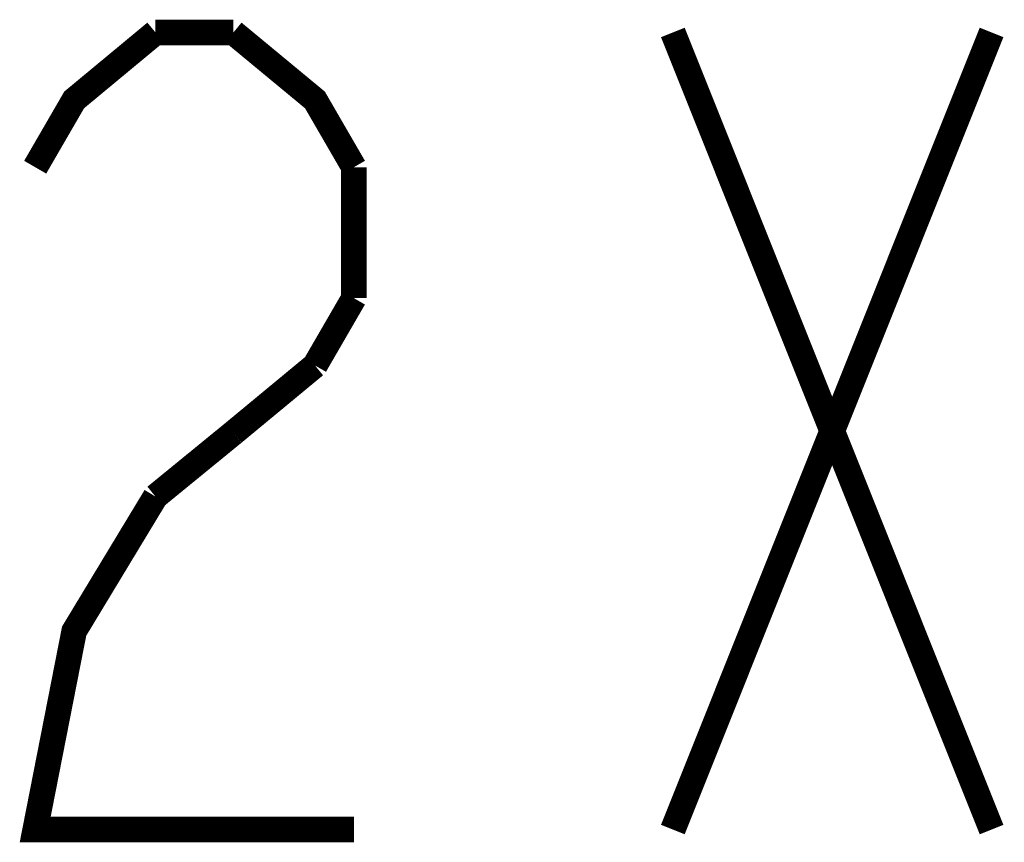
# Model space of a CAD drawing. Units: millimetres. Extents: x 0 to 432, y 0 to 280.
# Drawn here: x 218 to 223, y 152 to 156 of the extents above; entities that cross this region are included whole.
import ezdxf

# ---------------------------------------------------------------- set-up
doc = ezdxf.new("R2010")
doc.units = ezdxf.units.MM
doc.layers.add('P', color=7, linetype='Continuous')

msp = doc.modelspace()

# ---------------------------------------------------------------- linework, layer by layer
at = {"layer": 'P', "const_width": 0.127}
for points in [[(218.458, 154.975), (218.652, 155.31), (219.057, 155.646)], [(219.057, 155.646), (219.445, 155.646)], [(219.445, 155.646), (219.851, 155.31), (220.045, 154.975)], [(221.633, 155.646), (223.22, 151.677)], [(221.633, 151.677), (223.22, 155.646)], [(220.045, 154.975), (220.045, 154.323)], [(220.045, 154.323), (219.851, 153.988)], [(219.851, 153.988), (219.445, 153.652)], [(219.445, 153.652), (219.057, 153.335)], [(219.057, 153.335), (218.652, 152.665), (218.458, 151.677), (220.045, 151.677)]]:
    msp.add_lwpolyline(points, dxfattribs=at)

doc.saveas('drawing.dxf')
